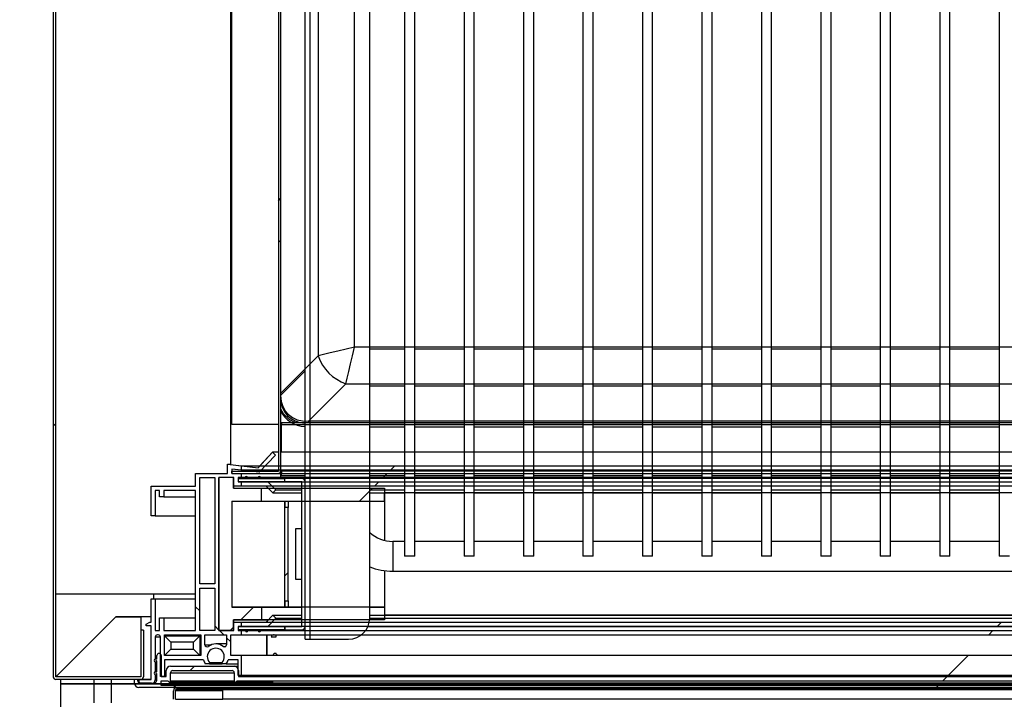
# Model space of a CAD drawing. Units: millimetres. Extents: x 18369 to 36128, y 15112 to 22541.
# Drawn here: x 31997 to 32229, y 17564 to 17724 of the extents above; entities that cross this region are included whole.
import ezdxf

# ---------------------------------------------------------------- set-up
doc = ezdxf.new("R2010")
doc.units = ezdxf.units.MM
doc.styles.add('SLDTEXTSTYLE0', font='TXT', dxfattribs={"width": 0.75})
doc.styles.get("Standard").update_dxf_attribs({"font": 'arial.ttf'})
doc.dimstyles.new('SLDDIMSTYLE2', dxfattribs={"dimtxt": 51.366374, "dimasz": 40, "dimexe": 0, "dimexo": 0.0625, "dimgap": 12.841593, "dimtad": 1, "dimdec": 1, "dimrnd": 1e-09, "dimzin": 12, "dimdsep": 46, "dimtxsty": 'SLDTEXTSTYLE0', "dimsah": 1, "dimcen": 0.09, "dimadec": 0, "dimazin": 0, "dimtfac": 1, "dimtdec": 1, "dimtmove": 0, "dimatfit": 0, "dimfxl": 1, "dimtolj": 1, "dimtzin": 12, "dimarcsym": 0})
pattern_1 = [(45, (30653.61, 15737.4), (-134.704, 134.704), []), (45, (30743.42, 15737.4), (-134.704, 134.704), [])]
pattern_2 = [(135, (30653.61, 15737.4), (-134.704, -134.704), []), (135, (30653.61, 15827.2), (-134.704, -134.704), [])]

# ---------------------------------------------------------------- blocks, each defined once
blk = doc.blocks.new('*D8')
at = {"color": 0, "lineweight": -2, "transparency": 16777216}
for p, q in [((31985.9, 18199.43), (31929.2, 18199.43)), ((31929.2, 18159.43), (31929.2, 17608.23)), ((31985.9, 17568.23), (31929.2, 17568.23))]:
    blk.add_line(p, q, dxfattribs=at)
at = {"color": 0, "transparency": 16777216}
for points in [[(31922.53, 18159.43), (31935.87, 18159.43), (31929.2, 18199.43)], [(31922.53, 17608.23), (31935.87, 17608.23), (31929.2, 17568.23)]]:
    blk.add_solid(points, dxfattribs=at)
at = {"layer": 'DEFPOINTS', "color": 0, "transparency": 16777216}
for p in [(32005.9, 18199.43), (31929.2, 17568.23), (32005.9, 17568.23)]:
    blk.add_point(p, dxfattribs=at)
at = {"color": 0, "transparency": 16777216, "insert": (31889.76, 17883.83), "char_height": 51.3664, "attachment_point": 5, "rotation": 90}
blk.add_mtext('\\A1;631 COSTADO', dxfattribs=at)
blk = doc.blocks.new('*D9')
at = {"color": 0, "lineweight": -2, "transparency": 16777216}
for p, q in [((31985.9, 18199.43), (31737.88, 18199.43)), ((31737.88, 18159.43), (31737.88, 17156.13)), ((32026.05, 17116.13), (31737.88, 17116.13))]:
    blk.add_line(p, q, dxfattribs=at)
at = {"color": 0, "transparency": 16777216}
for points in [[(31731.21, 18159.43), (31744.55, 18159.43), (31737.88, 18199.43)], [(31731.21, 17156.13), (31744.55, 17156.13), (31737.88, 17116.13)]]:
    blk.add_solid(points, dxfattribs=at)
at = {"layer": 'DEFPOINTS', "color": 0, "transparency": 16777216}
for p in [(32005.9, 18199.43), (31737.88, 17116.13), (32046.05, 17116.13)]:
    blk.add_point(p, dxfattribs=at)
at = {"color": 0, "transparency": 16777216, "insert": (31698.79, 17657.78), "char_height": 51.366, "attachment_point": 5, "rotation": 90}
blk.add_mtext('\\A1;1083', dxfattribs=at)

msp = doc.modelspace()

# ---------------------------------------------------------------- hatches: boundary and pattern name
at = {"linetype": 'Continuous'}
h = msp.add_hatch(dxfattribs=at)
h.set_pattern_fill('ANSI32', scale=20, style=0)
h.set_pattern_definition(pattern_1)
edge = h.paths.add_edge_path(flags=0)
edge.add_line((32026.5, 17568.83), (32026.5, 17579.83))
edge.add_line((32026.5, 17579.83), (32025.9, 17579.83))
edge.add_line((32025.9, 17579.83), (32025.9, 17568.83))
edge.add_arc((32025.9, 17568.83), 0.001, 270, 360, ccw=False)
edge.add_line((32025.9, 17568.83), (32005.9, 17568.83))
edge.add_arc((32005.9, 17568.83), 0.001, 180, 270, ccw=False)
edge.add_line((32005.9, 17568.83), (32005.9, 18198.83))
edge.add_arc((32005.9, 18198.83), 0.001, 90, 180, ccw=False)
edge.add_line((32005.9, 18198.83), (32034.9, 18198.83))
edge.add_arc((32034.9, 18198.83), 0.001, 0, 90, ccw=False)
edge.add_line((32034.9, 18198.83), (32034.9, 18187.83))
edge.add_line((32034.9, 18187.83), (32035.5, 18187.83))
edge.add_line((32035.5, 18187.83), (32035.5, 18198.83))
edge.add_arc((32034.9, 18198.83), 0.601, 0, 90)
edge.add_line((32034.9, 18199.43), (32005.9, 18199.43))
edge.add_arc((32005.9, 18198.83), 0.601, 90, 180)
edge.add_line((32005.3, 18198.83), (32005.3, 17568.83))
edge.add_arc((32005.9, 17568.83), 0.601, 180, 270)
edge.add_line((32005.9, 17568.23), (32025.9, 17568.23))
edge.add_arc((32025.9, 17568.83), 0.601, 270, 360)
h = msp.add_hatch(dxfattribs=at)
h.set_pattern_fill('ANSI32', scale=20, style=0)
h.set_pattern_definition(pattern_1)
edge = h.paths.add_edge_path(flags=0)
edge.add_line((32058.8, 17617.23), (32058.8, 18160.23))
edge.add_line((32058.8, 18160.23), (32058.3, 18160.23))
edge.add_line((32058.3, 18160.23), (32058.3, 17617.23))
edge.add_arc((32058.3, 17617.23), 0.001, 270, 360, ccw=False)
edge.add_line((32058.3, 17617.23), (32047.3, 17617.23))
edge.add_line((32047.3, 17617.23), (32047.3, 17616.73))
edge.add_line((32047.3, 17616.73), (32058.3, 17616.73))
edge.add_arc((32058.3, 17617.23), 0.501, 270, 360)
h = msp.add_hatch(dxfattribs=at)
h.set_pattern_fill('ANSI32', scale=20, style=0)
h.set_pattern_definition([(45, (30372.58, 14997.49), (-134.704, 134.704), []), (45, (30462.38, 14997.49), (-134.704, 134.704), [])])
edge = h.paths.add_edge_path(flags=0)
edge.add_line((32058.8, 18108.74), (32058.3, 18108.74))
edge.add_line((32058.3, 18108.74), (32058.3, 17617.23))
edge.add_arc((32058.3, 17617.23), 0.001, 270, 360, ccw=False)
edge.add_line((32058.3, 17617.23), (32047.3, 17617.23))
edge.add_line((32047.3, 17617.23), (32047.3, 17616.73))
edge.add_line((32047.3, 17616.73), (32058.3, 17616.73))
edge.add_arc((32058.3, 17617.23), 0.501, 270, 360)
edge.add_line((32058.8, 17617.23), (32058.8, 18108.74))
h = msp.add_hatch(dxfattribs=at)
h.set_pattern_fill('ANSI32', scale=20, angle=90, style=0)
h.set_pattern_definition(pattern_2)
edge = h.paths.add_edge_path(flags=0)
edge.add_line((32048.8, 17580.73), (32049.57, 17580.73))
edge.add_line((32049.57, 17580.73), (32049.57, 17581.73))
edge.add_line((32049.57, 17581.73), (32047.8, 17581.73))
edge.add_line((32047.8, 17581.73), (32047.8, 17579.73))
edge.add_line((32047.8, 17579.73), (32044.3, 17579.73))
edge.add_line((32044.3, 17579.73), (32044.3, 17615.73))
edge.add_line((32044.3, 17615.73), (32047.8, 17615.73))
edge.add_line((32047.8, 17615.73), (32047.8, 17613.73))
edge.add_line((32047.8, 17613.73), (32049.57, 17613.73))
edge.add_line((32049.57, 17613.73), (32049.57, 17614.73))
edge.add_line((32049.57, 17614.73), (32048.8, 17614.73))
edge.add_line((32048.8, 17614.73), (32048.8, 17615.73))
edge.add_line((32048.8, 17615.73), (32049.57, 17615.73))
edge.add_line((32049.57, 17615.73), (32049.57, 17616.73))
edge.add_line((32049.57, 17616.73), (32047.3, 17616.73))
edge.add_line((32047.3, 17616.73), (32047.3, 17617.75))
edge.add_line((32047.3, 17617.75), (32049.57, 17617.49))
edge.add_line((32049.57, 17617.49), (32049.57, 17618.52))
edge.add_line((32049.57, 17618.52), (32046.3, 17618.89))
edge.add_line((32046.3, 17618.89), (32046.3, 17616.73))
edge.add_line((32046.3, 17616.73), (32038.8, 17616.73))
edge.add_line((32038.8, 17616.73), (32038.8, 17613.73))
edge.add_line((32038.8, 17613.73), (32028.3, 17613.73))
edge.add_line((32028.3, 17613.73), (32028.3, 17606.73))
edge.add_line((32028.3, 17606.73), (32029.3, 17606.73))
edge.add_line((32029.3, 17606.73), (32029.3, 17612.73))
edge.add_line((32029.3, 17612.73), (32030.3, 17612.73))
edge.add_line((32030.3, 17612.73), (32030.3, 17611.23))
edge.add_line((32030.3, 17611.23), (32031.3, 17611.23))
edge.add_line((32031.3, 17611.23), (32031.3, 17612.73))
edge.add_line((32031.3, 17612.73), (32038.8, 17612.73))
edge.add_line((32038.8, 17612.73), (32038.8, 17579.73))
edge.add_line((32038.8, 17579.73), (32031.3, 17579.73))
edge.add_line((32031.3, 17579.73), (32031.3, 17582.73))
edge.add_line((32031.3, 17582.73), (32030.3, 17582.73))
edge.add_line((32030.3, 17582.73), (32030.3, 17579.73))
edge.add_line((32030.3, 17579.73), (32029.3, 17579.73))
edge.add_line((32029.3, 17579.73), (32029.3, 17587.23))
edge.add_line((32029.3, 17587.23), (32028.3, 17587.23))
edge.add_line((32028.3, 17587.23), (32028.3, 17581.73))
edge.add_line((32028.3, 17581.73), (32028, 17581.73))
edge.add_line((32028, 17581.73), (32027.19, 17581.23))
edge.add_line((32027.19, 17581.23), (32027.19, 17580.83))
edge.add_line((32027.19, 17580.83), (32028.3, 17580.83))
edge.add_line((32028.3, 17580.83), (32028.3, 17568.23))
edge.add_line((32028.3, 17568.23), (32025.2, 17568.23))
edge.add_line((32025.2, 17568.23), (32025.2, 17567.83))
edge.add_arc((32025.7, 17567.83), 0.5, 180, 270)
edge.add_line((32025.7, 17567.33), (32028.4, 17567.33))
edge.add_arc((32028.48, 17568.14), 0.819, 264.6286, 358.9883)
edge.add_line((32029.3, 17568.13), (32029.3, 17569.34))
edge.add_arc((32029.4, 17569.72), 0.395, 104.6649, 255.3351, ccw=False)
edge.add_line((32029.3, 17570.11), (32029.3, 17572.34))
edge.add_arc((32029.4, 17572.72), 0.395, 104.6649, 255.3351, ccw=False)
edge.add_line((32029.3, 17573.11), (32029.3, 17578.23))
edge.add_arc((32029.8, 17578.23), 0.5, 90, 180, ccw=False)
edge.add_line((32029.8, 17578.73), (32030, 17578.73))
edge.add_arc((32030, 17578.23), 0.5, 0, 90, ccw=False)
edge.add_line((32030.5, 17578.23), (32030.5, 17568.93))
edge.add_line((32030.5, 17568.93), (32031.5, 17568.93))
edge.add_line((32031.5, 17568.93), (32031.5, 17572.88))
edge.add_line((32031.5, 17572.88), (32040.63, 17572.88))
edge.add_arc((32043.55, 17573.58), 3, 193.4934, 214.5181)
edge.add_line((32041.08, 17571.88), (32042.05, 17571.88))
edge.add_line((32042.05, 17571.88), (32042.05, 17572.25))
edge.add_arc((32043.55, 17573.58), 2, -41.4096, 221.4096, ccw=False)
edge.add_line((32045.05, 17572.25), (32045.05, 17571.88))
edge.add_line((32045.05, 17571.88), (32046.02, 17571.88))
edge.add_arc((32043.55, 17573.58), 3, 325.4819, 346.5066)
edge.add_line((32046.47, 17572.88), (32048.8, 17572.88))
edge.add_line((32048.8, 17572.88), (32048.8, 17569.17))
edge.add_line((32048.8, 17569.17), (32049.57, 17569.17))
edge.add_line((32049.57, 17569.17), (32049.57, 17573.88))
edge.add_line((32049.57, 17573.88), (32047.1, 17573.88))
edge.add_line((32047.1, 17573.88), (32047.1, 17578.73))
edge.add_line((32047.1, 17578.73), (32049.57, 17578.73))
edge.add_line((32049.57, 17578.73), (32049.57, 17579.73))
edge.add_line((32049.57, 17579.73), (32048.8, 17579.73))
edge.add_line((32048.8, 17579.73), (32048.8, 17580.73))
h.paths.add_polyline_path([(32043.3, 17579.73), (32039.8, 17579.73), (32039.8, 17589.73), (32043.3, 17589.73)], flags=0)
h.paths.add_polyline_path([(32040, 17573.88), (32031.5, 17573.88), (32031.5, 17578.73), (32040, 17578.73)], flags=0)
h.paths.add_polyline_path([(32039.8, 17590.73), (32039.8, 17615.73), (32043.3, 17615.73), (32043.3, 17590.73)], flags=0)
edge = h.paths.add_edge_path(flags=0)
edge.add_line((32041, 17576.41), (32041, 17578.73))
edge.add_line((32041, 17578.73), (32046.1, 17578.73))
edge.add_line((32046.1, 17578.73), (32046.1, 17576.41))
edge.add_arc((32045.6, 17576.41), 0.5, -125.8447, 0, ccw=False)
edge.add_arc((32043.55, 17573.58), 3, 54.1553, 125.8447)
edge.add_arc((32041.5, 17576.41), 0.5, 180, 305.8447, ccw=False)
h = msp.add_hatch(dxfattribs=at)
h.set_pattern_fill('ANSI32', scale=20, style=0)
h.set_pattern_definition(pattern_1)
h.paths.add_polyline_path([(32049.57, 17618.52), (32049.57, 17617.49), (32415.83, 17617.49), (32415.83, 17618.52)], flags=0)
h = msp.add_hatch(dxfattribs=at)
h.set_pattern_fill('ANSI32', scale=20, style=0)
h.set_pattern_definition(pattern_1)
h.paths.add_polyline_path([(32049.57, 17616.73), (32049.57, 17615.73), (32415.83, 17615.73), (32415.83, 17616.73)], flags=0)
h = msp.add_hatch(dxfattribs=at)
h.set_pattern_fill('ANSI34', scale=20, style=0)
h.set_pattern_definition([(45, (30653.6, 15737.4), (-269.41, 269.41), []), (45, (30743.4, 15737.4), (-269.41, 269.41), []), (45, (30833.2, 15737.4), (-269.41, 269.41), []), (45, (30923.02, 15737.4), (-269.41, 269.41), [])])
h.paths.add_polyline_path([(32083.3, 17582.23), (32083.3, 17585.23), (32047.3, 17585.23), (32047.3, 17610.23), (32083.3, 17610.23), (32083.3, 17613.23), (32047.7, 17613.23), (32047.7, 17615.73), (32044.3, 17615.73), (32044.3, 17579.73), (32047.7, 17579.73), (32047.7, 17582.23)], flags=0)
h = msp.add_hatch(dxfattribs=at)
h.set_pattern_fill('ANSI32', scale=20, style=0)
h.set_pattern_definition(pattern_1)
h.paths.add_polyline_path([(32049.57, 17614.73), (32049.57, 17613.73), (32415.83, 17613.73), (32415.83, 17614.73)], flags=0)
h = msp.add_hatch(dxfattribs=at)
h.set_pattern_fill('ANSI32', scale=20, style=0)
h.set_pattern_definition(pattern_1)
h.paths.add_polyline_path([(32059.8, 17608.73), (32059.8, 17586.73), (32060.6, 17586.73), (32060.6, 17608.73)], flags=0)
h = msp.add_hatch(dxfattribs=at)
h.set_pattern_fill('ANSI32', scale=20, style=0)
h.set_pattern_definition(pattern_1)
h.paths.add_polyline_path([(32049.57, 17581.73), (32049.57, 17580.73), (32415.83, 17580.73), (32415.83, 17581.73)], flags=0)
h = msp.add_hatch(dxfattribs=at)
h.set_pattern_fill('ANSI32', scale=20, style=0)
h.set_pattern_definition(pattern_1)
h.paths.add_polyline_path([(32049.57, 17579.73), (32049.57, 17578.73), (32415.83, 17578.73), (32415.83, 17579.73)], flags=0)
h = msp.add_hatch(dxfattribs=at)
h.set_pattern_fill('ANSI32', scale=20, style=0)
h.set_pattern_definition(pattern_1)
edge = h.paths.add_edge_path(flags=0)
edge.add_arc((32432.9, 17570.33), 1, 0, 90)
edge.add_line((32432.9, 17571.33), (32417.9, 17571.33))
edge.add_arc((32417.9, 17570.33), 1, 90, 179.8839)
edge.add_line((32416.9, 17570.33), (32416.89, 17568.93))
edge.add_line((32416.89, 17568.93), (32415.43, 17568.93))
edge.add_line((32415.43, 17568.93), (32050.37, 17568.93))
edge.add_line((32050.37, 17568.93), (32048.9, 17568.93))
edge.add_line((32048.9, 17568.93), (32048.9, 17570.33))
edge.add_arc((32047.9, 17570.33), 1, 0.1161, 90)
edge.add_line((32047.9, 17571.33), (32032.9, 17571.33))
edge.add_arc((32032.9, 17570.33), 1, 90, 180)
edge.add_line((32031.9, 17570.33), (32031.9, 17568.93))
edge.add_line((32031.9, 17568.93), (32030.7, 17568.93))
edge.add_line((32030.7, 17568.93), (32030.7, 17573.85))
edge.add_arc((32030.2, 17573.85), 0.5, 0, 180)
edge.add_line((32029.7, 17573.85), (32029.7, 17573.12))
edge.add_arc((32029.7, 17572.82), 0.295, 90, 270)
edge.add_line((32029.7, 17572.53), (32029.7, 17570.12))
edge.add_arc((32029.7, 17569.82), 0.295, 90, 270)
edge.add_line((32029.7, 17569.53), (32029.7, 17568.23))
edge.add_arc((32028.78, 17568.24), 0.919, 264.9295, 359.045, ccw=False)
edge.add_line((32028.7, 17567.33), (32026, 17567.33))
edge.add_arc((32026, 17567.93), 0.6, 180, 270, ccw=False)
edge.add_line((32025.4, 17567.93), (32025.4, 17568.33))
edge.add_line((32025.4, 17568.33), (32024.4, 17568.33))
edge.add_line((32024.4, 17568.33), (32024.4, 17567.33))
edge.add_arc((32025.4, 17567.33), 1, 180, 270)
edge.add_line((32025.4, 17566.33), (32050.37, 17566.33))
edge.add_line((32050.37, 17566.33), (32415.43, 17566.33))
edge.add_line((32415.43, 17566.33), (32440.4, 17566.33))
edge.add_arc((32440.4, 17567.33), 1, 270, 360)
edge.add_line((32441.4, 17567.33), (32441.4, 17568.33))
edge.add_line((32441.4, 17568.33), (32440.4, 17568.33))
edge.add_line((32440.4, 17568.33), (32440.4, 17567.93))
edge.add_arc((32439.8, 17567.93), 0.6, -90, 0, ccw=False)
edge.add_line((32439.8, 17567.33), (32437.1, 17567.33))
edge.add_arc((32437.02, 17568.24), 0.919, 180.955, 275.0705, ccw=False)
edge.add_line((32436.1, 17568.23), (32436.1, 17569.53))
edge.add_arc((32436.1, 17569.82), 0.295, 270, 450)
edge.add_line((32436.1, 17570.12), (32436.1, 17572.53))
edge.add_arc((32436.1, 17572.82), 0.295, 270, 450)
edge.add_line((32436.1, 17573.12), (32436.1, 17573.85))
edge.add_arc((32435.6, 17573.85), 0.5, 0, 180)
edge.add_line((32435.1, 17573.85), (32435.1, 17568.93))
edge.add_line((32435.1, 17568.93), (32433.9, 17568.93))
edge.add_line((32433.9, 17568.93), (32433.9, 17570.33))
edge = h.paths.add_edge_path(flags=0)
edge.add_line((32435.1, 17566.83), (32415.43, 17566.83))
edge.add_line((32415.43, 17566.83), (32050.37, 17566.83))
edge.add_line((32050.37, 17566.83), (32030.7, 17566.83))
edge.add_line((32030.7, 17566.83), (32030.7, 17567.93))
edge.add_line((32030.7, 17567.93), (32032.3, 17567.93))
edge.add_arc((32032.6, 17567.93), 0.3, 180, 360)
edge.add_line((32032.9, 17567.93), (32032.9, 17569.83))
edge.add_arc((32033.4, 17569.83), 0.5, 90, 180, ccw=False)
edge.add_line((32033.4, 17570.33), (32047.4, 17570.33))
edge.add_arc((32047.4, 17569.83), 0.5, 0.066, 90, ccw=False)
edge.add_line((32047.9, 17569.83), (32047.9, 17567.93))
edge.add_arc((32048.2, 17567.93), 0.3, 180.066, 360)
edge.add_line((32048.5, 17567.93), (32050.37, 17567.93))
edge.add_line((32050.37, 17567.93), (32415.43, 17567.93))
edge.add_line((32415.43, 17567.93), (32417.29, 17567.93))
edge.add_arc((32417.59, 17567.93), 0.3, 180, 359.934)
edge.add_line((32417.89, 17567.93), (32417.9, 17569.83))
edge.add_arc((32418.4, 17569.83), 0.5, 90, 179.934, ccw=False)
edge.add_line((32418.4, 17570.33), (32432.4, 17570.33))
edge.add_arc((32432.4, 17569.83), 0.5, 0, 90, ccw=False)
edge.add_line((32432.9, 17569.83), (32432.9, 17567.93))
edge.add_arc((32433.2, 17567.93), 0.3, 180, 360)
edge.add_line((32433.5, 17567.93), (32435.1, 17567.93))
edge.add_line((32435.1, 17567.93), (32435.1, 17566.83))
h = msp.add_hatch(dxfattribs=at)
h.set_pattern_fill('ANSI32', scale=20, style=0)
h.set_pattern_definition(pattern_1)
h.paths.add_polyline_path([(32049.57, 17573.88), (32049.57, 17569.17), (32415.83, 17569.17), (32415.83, 17573.88)], flags=0)
h = msp.add_hatch(dxfattribs=at)
h.set_pattern_fill('ANSI31', scale=20, style=0)
h.set_pattern_definition([(45, (30653.614, 15737.39), (-44.9013, 44.9013), [])])
h.paths.add_polyline_path([(32037.9, 17566.83), (32427.9, 17566.83), (32427.9, 17567.33), (32037.9, 17567.33)], flags=0)
h = msp.add_hatch(dxfattribs=at)
h.set_pattern_fill('ANSI32', scale=20, angle=90, style=0)
h.set_pattern_definition(pattern_2)
h.paths.add_polyline_path([(32044.2, 17565.91), (32418.96, 17565.91), (32418.96, 17566.26), (32044.2, 17566.26)], flags=0)

# ---------------------------------------------------------------- linework, layer by layer
at = {"color": 7, "linetype": 'Continuous'}
for p, q in [((32005.3, 17568.83), (32005.3, 18198.83)), ((32005.9, 17568.83), (32005.9, 18198.83)), ((32046.98, 18160.23), (32046.98, 17618.81)), ((32046.98, 18159.74), (32046.98, 17618.81)), ((32047.3, 17628.23), (32047.3, 18160.23)), ((32047.3, 17628.23), (32047.3, 18160.23)), ((32058.3, 18160.23), (32058.3, 17617.23)), ((32058.3, 18160.23), (32058.3, 17628.23)), ((32058.3, 18160.23), (32058.3, 17628.23)), ((32058.8, 18160.23), (32058.8, 17617.23)), ((32064.59, 17614.73), (32064.59, 18139.73)), ((32065.79, 17577.73), (32065.79, 18139.73)), ((32067.62, 18133.04), (32067.62, 17644.38)), ((32079.79, 17582.73), (32079.79, 18134.73)), ((32076.22, 17646.43), (32076.22, 18130.99)), ((32088, 18120.23), (32088, 17597.23)), ((32090.4, 17597.23), (32090.4, 18120.23)), ((32102, 18120.23), (32102, 17597.23)), ((32104.4, 17597.23), (32104.4, 18120.23)), ((32116, 18120.23), (32116, 17597.23)), ((32118.4, 17597.23), (32118.4, 18120.23)), ((32130, 18120.23), (32130, 17597.23)), ((32132.4, 17597.23), (32132.4, 18120.23)), ((32144, 18120.23), (32144, 17597.23)), ((32146.4, 17597.23), (32146.4, 18120.23)), ((32158, 18120.23), (32158, 17597.23)), ((32160.4, 17597.23), (32160.4, 18120.23)), ((32172, 18120.23), (32172, 17597.23)), ((32174.4, 17597.23), (32174.4, 18120.23)), ((32186, 18120.23), (32186, 17597.23)), ((32188.4, 17597.23), (32188.4, 18120.23)), ((32200, 18120.23), (32200, 17597.23)), ((32202.4, 17597.23), (32202.4, 18120.23)), ((32214, 18120.23), (32214, 17597.23)), ((32216.4, 17597.23), (32216.4, 18120.23)), ((32228, 18120.23), (32228, 17597.23)), ((32058.3, 18108.74), (32058.3, 17617.23)), ((32058.8, 18108.74), (32058.8, 17617.23)), ((33740.78, 17646.43), (32076.22, 17646.43)), ((32067.62, 17644.38), (32058.8, 17635.56)), ((32088, 17645.94), (32079.79, 17645.94)), ((32102, 17645.94), (32090.4, 17645.94)), ((32116, 17645.94), (32104.4, 17645.94)), ((32130, 17645.94), (32118.4, 17645.94)), ((32144, 17645.94), (32132.4, 17645.94)), ((32158, 17645.94), (32146.4, 17645.94)), ((32172, 17645.94), (32160.4, 17645.94)), ((32186, 17645.94), (32174.4, 17645.94)), ((32200, 17645.94), (32188.4, 17645.94)), ((32214, 17645.94), (32202.4, 17645.94)), ((32228, 17645.94), (32216.4, 17645.94)), ((32064.59, 17640.86), (32058.8, 17635.08)), ((32065.35, 17629.01), (32074.17, 17637.83)), ((32074.17, 17637.83), (33742.83, 17637.83)), ((32079.79, 17637.34), (32088, 17637.34)), ((32090.4, 17637.34), (32102, 17637.34)), ((32104.4, 17637.34), (32116, 17637.34)), ((32118.4, 17637.34), (32130, 17637.34)), ((32132.4, 17637.34), (32144, 17637.34)), ((32146.4, 17637.34), (32158, 17637.34)), ((32160.4, 17637.34), (32172, 17637.34)), ((32174.4, 17637.34), (32186, 17637.34)), ((32188.4, 17637.34), (32200, 17637.34)), ((32202.4, 17637.34), (32214, 17637.34)), ((32216.4, 17637.34), (32228, 17637.34)), ((32058.3, 17628.23), (32047.3, 17628.23)), ((32058.3, 17628.23), (32047.3, 17628.23)), ((32058.3, 17628.23), (32058.3, 17628.23)), ((32058.3, 17628.23), (32058.3, 17628.23)), ((32059, 17628.73), (32059, 17628.23)), ((32059, 17628.73), (33758, 17628.73)), ((32059, 17628.23), (33758, 17628.23)), ((32059, 17628.23), (32059, 17628.18)), ((32408, 17628.18), (32059, 17628.18)), ((32059, 17621.71), (32059, 17628.18)), ((33751.65, 17629.01), (32065.35, 17629.01)), ((32065.35, 17629.01), (32065.35, 17628.73)), ((32088, 17628.52), (32079.79, 17628.52)), ((32079.79, 17627.7), (32088, 17627.7)), ((32102, 17628.52), (32090.4, 17628.52)), ((32090.4, 17627.7), (32102, 17627.7)), ((32116, 17628.52), (32104.4, 17628.52)), ((32104.4, 17627.7), (32116, 17627.7)), ((32130, 17628.52), (32118.4, 17628.52)), ((32118.4, 17627.7), (32130, 17627.7)), ((32144, 17628.52), (32132.4, 17628.52)), ((32132.4, 17627.7), (32144, 17627.7)), ((32158, 17628.52), (32146.4, 17628.52)), ((32146.4, 17627.7), (32158, 17627.7)), ((32172, 17628.52), (32160.4, 17628.52)), ((32160.4, 17627.7), (32172, 17627.7)), ((32186, 17628.52), (32174.4, 17628.52)), ((32174.4, 17627.7), (32186, 17627.7)), ((32200, 17628.52), (32188.4, 17628.52)), ((32188.4, 17627.7), (32200, 17627.7)), ((32214, 17628.52), (32202.4, 17628.52)), ((32202.4, 17627.7), (32214, 17627.7)), ((32228, 17628.52), (32216.4, 17628.52)), ((32216.4, 17627.7), (32228, 17627.7)), ((32053.49, 17618.07), (32056.92, 17621.71)), ((32057.63, 17621.03), (32053.8, 17617.02)), ((32056.92, 17621.71), (32053.91, 17618.52)), ((32058.3, 17621.71), (32056.92, 17621.71)), ((32056.92, 17621.71), (32057.63, 17621.03)), ((32408.48, 17621.71), (32058.8, 17621.71)), ((32046.3, 17616.73), (32046.3, 17618.89)), ((32046.3, 17618.89), (32049.57, 17618.52)), ((32046.3, 17618.89), (32046.98, 17618.89)), ((32046.3, 17616.73), (32046.3, 17618.89)), ((32046.3, 17618.89), (32053.49, 17618.07)), ((32046.3, 17618.89), (32046.98, 17618.89)), ((32049.57, 17617.49), (32049.57, 17618.52)), ((32049.57, 17618.52), (32415.83, 17618.52)), ((32038.8, 17613.73), (32038.8, 17616.73)), ((32038.8, 17616.73), (32046.3, 17616.73)), ((32038.8, 17613.73), (32038.8, 17616.73)), ((32038.8, 17616.73), (32046.3, 17616.73)), ((32049.57, 17617.49), (32047.3, 17617.75)), ((32047.3, 17617.75), (32047.3, 17616.73)), ((32053.8, 17617.02), (32047.3, 17617.75)), ((32047.3, 17617.75), (32047.3, 17616.73)), ((32047.3, 17616.73), (32047.3, 17617.23)), ((32047.3, 17617.23), (32058.3, 17617.23)), ((32047.3, 17617.23), (32051.97, 17617.23)), ((32047.3, 17616.73), (32047.3, 17617.23)), ((32047.3, 17617.23), (32058.3, 17617.23)), ((32047.3, 17616.73), (32049.57, 17616.73)), ((32047.3, 17616.73), (32058.3, 17616.73)), ((32047.3, 17616.73), (32058.8, 17616.73)), ((32047.3, 17616.73), (32058.3, 17616.73)), ((32415.83, 17617.49), (32049.57, 17617.49)), ((32049.57, 17617.49), (32051.97, 17617.23)), ((32049.57, 17615.73), (32049.57, 17616.73)), ((32049.57, 17616.73), (32415.83, 17616.73)), ((32058.43, 17616.74), (32058.98, 17616.74)), ((32059, 17617.02), (32058.75, 17617.02)), ((32058.8, 17616.73), (32058.8, 17615.73)), ((32058.8, 17616.73), (32058.98, 17616.73)), ((32058.98, 17616.73), (32058.98, 17617.02)), ((32058.98, 17616.24), (32058.98, 17616.74)), ((32058.98, 17616.74), (32064.59, 17616.74)), ((32058.98, 17616.24), (32064.59, 17616.24)), ((32059, 17617.23), (32059, 17616.73)), ((32408, 17617.23), (32059, 17617.23)), ((32079.79, 17616.74), (32088, 17616.74)), ((32079.79, 17616.24), (32088, 17616.24)), ((32090.4, 17616.74), (32102, 17616.74)), ((32090.4, 17616.24), (32102, 17616.24)), ((32104.4, 17616.74), (32116, 17616.74)), ((32104.4, 17616.24), (32116, 17616.24)), ((32118.4, 17616.74), (32130, 17616.74)), ((32118.4, 17616.24), (32130, 17616.24)), ((32132.4, 17616.74), (32144, 17616.74)), ((32132.4, 17616.24), (32144, 17616.24)), ((32146.4, 17616.74), (32158, 17616.74)), ((32146.4, 17616.24), (32158, 17616.24)), ((32160.4, 17616.74), (32172, 17616.74)), ((32160.4, 17616.24), (32172, 17616.24)), ((32174.4, 17616.74), (32186, 17616.74)), ((32174.4, 17616.24), (32186, 17616.24)), ((32188.4, 17616.74), (32200, 17616.74)), ((32188.4, 17616.24), (32200, 17616.24)), ((32202.4, 17616.74), (32214, 17616.74)), ((32202.4, 17616.24), (32214, 17616.24)), ((32216.4, 17616.74), (32228, 17616.74)), ((32216.4, 17616.24), (32228, 17616.24)), ((32028.3, 17606.73), (32028.3, 17613.73)), ((32028.3, 17613.73), (32038.8, 17613.73)), ((32028.3, 17606.73), (32028.3, 17613.73)), ((32028.3, 17613.73), (32038.8, 17613.73)), ((32039.8, 17615.73), (32043.3, 17615.73)), ((32039.8, 17590.73), (32039.8, 17615.73)), ((32039.8, 17615.73), (32043.3, 17615.73)), ((32039.8, 17590.73), (32039.8, 17615.73)), ((32043.3, 17615.73), (32043.3, 17590.73)), ((32043.3, 17615.73), (32043.3, 17590.73)), ((32044.3, 17579.73), (32044.3, 17615.73)), ((32047.7, 17615.73), (32044.3, 17615.73)), ((32047.8, 17615.73), (32044.3, 17615.73)), ((32047.8, 17615.73), (32044.3, 17615.73)), ((32044.3, 17615.73), (32044.3, 17579.73)), ((32047.7, 17615.73), (32047.7, 17613.23)), ((32047.7, 17613.23), (32047.7, 17615.73)), ((32047.8, 17613.73), (32047.8, 17615.73)), ((32047.8, 17613.73), (32047.8, 17615.73)), ((32049.57, 17613.73), (32047.8, 17613.73)), ((32055.38, 17613.73), (32047.8, 17613.73)), ((32049.57, 17615.73), (32048.8, 17615.73)), ((32048.8, 17615.73), (32048.8, 17614.73)), ((32050.43, 17615.73), (32048.8, 17615.73)), ((32048.8, 17615.73), (32048.8, 17614.73)), ((32048.8, 17615.53), (32059.8, 17615.53)), ((32048.8, 17615.53), (32048.8, 17614.73)), ((32063.79, 17615.53), (32048.8, 17615.53)), ((32048.8, 17614.73), (32049.57, 17614.73)), ((32063.79, 17614.73), (32048.8, 17614.73)), ((32048.8, 17614.73), (32055.8, 17614.73)), ((32415.83, 17615.73), (32049.57, 17615.73)), ((32049.57, 17614.73), (32415.83, 17614.73)), ((32049.57, 17613.73), (32049.57, 17614.73)), ((32415.83, 17613.73), (32049.57, 17613.73)), ((32050.43, 17615.73), (32051.03, 17615.73)), ((32053.52, 17615.73), (32051.03, 17615.73)), ((32053.52, 17615.73), (32054.12, 17615.73)), ((32058.8, 17615.73), (32054.12, 17615.73)), ((32055.38, 17613.73), (32055.88, 17613.23)), ((32056.98, 17612.13), (32055.38, 17613.73)), ((32055.8, 17614.73), (32057.69, 17612.83)), ((32055.8, 17614.73), (32063.79, 17614.73)), ((32058.8, 17615.73), (32064.59, 17615.73)), ((32059.8, 17615.53), (32059.8, 17615.73)), ((32059.8, 17614.73), (32059.8, 17615.53)), ((32405.6, 17615.53), (32059.8, 17615.53)), ((32059.8, 17614.73), (32059.8, 17615.53)), ((32063.79, 17580.73), (32063.79, 17614.73)), ((32064.59, 17580.73), (32064.59, 17614.73)), ((32079.79, 17615.73), (32088, 17615.73)), ((32079.79, 17614.73), (32088, 17614.73)), ((32090.4, 17615.73), (32102, 17615.73)), ((32090.4, 17614.73), (32102, 17614.73)), ((32104.4, 17615.73), (32116, 17615.73)), ((32104.4, 17614.73), (32116, 17614.73)), ((32118.4, 17615.73), (32130, 17615.73)), ((32118.4, 17614.73), (32130, 17614.73)), ((32132.4, 17615.73), (32144, 17615.73)), ((32132.4, 17614.73), (32144, 17614.73)), ((32146.4, 17615.73), (32158, 17615.73)), ((32146.4, 17614.73), (32158, 17614.73)), ((32160.4, 17615.73), (32172, 17615.73)), ((32160.4, 17614.73), (32172, 17614.73)), ((32174.4, 17615.73), (32186, 17615.73)), ((32174.4, 17614.73), (32186, 17614.73)), ((32188.4, 17615.73), (32200, 17615.73)), ((32188.4, 17614.73), (32200, 17614.73)), ((32202.4, 17615.73), (32214, 17615.73)), ((32202.4, 17614.73), (32214, 17614.73)), ((32216.4, 17615.73), (32228, 17615.73)), ((32216.4, 17614.73), (32228, 17614.73)), ((32030.3, 17612.73), (32029.3, 17612.73)), ((32029.3, 17612.73), (32029.3, 17606.73)), ((32030.3, 17612.73), (32029.3, 17612.73)), ((32029.3, 17612.73), (32029.3, 17606.73)), ((32030.3, 17611.23), (32030.3, 17612.73)), ((32030.3, 17611.23), (32030.3, 17612.73)), ((32038.8, 17612.73), (32031.3, 17612.73)), ((32031.3, 17612.73), (32031.3, 17611.23)), ((32038.8, 17612.73), (32031.3, 17612.73)), ((32031.3, 17612.73), (32031.3, 17611.23)), ((32038.8, 17579.73), (32038.8, 17612.73)), ((32038.8, 17579.73), (32038.8, 17612.73)), ((32047.7, 17613.23), (32083.3, 17613.23)), ((32047.7, 17613.23), (32054.3, 17613.23)), ((32054.3, 17610.23), (32054.3, 17613.23)), ((32054.3, 17613.23), (32055.88, 17613.23)), ((32057.69, 17612.83), (32056.98, 17612.13)), ((32056.98, 17612.13), (32063.79, 17612.13)), ((32057.69, 17612.83), (32063.79, 17612.83)), ((32079.79, 17612.83), (32088, 17612.83)), ((32079.79, 17612.13), (32088, 17612.13)), ((32083.3, 17613.23), (32083.3, 17610.23)), ((32382.1, 17612.13), (32083.3, 17612.13)), ((32083.3, 17610.23), (32083.3, 17612.13)), ((32090.4, 17612.83), (32102, 17612.83)), ((32090.4, 17612.13), (32102, 17612.13)), ((32104.4, 17612.83), (32116, 17612.83)), ((32104.4, 17612.13), (32116, 17612.13)), ((32118.4, 17612.83), (32130, 17612.83)), ((32118.4, 17612.13), (32130, 17612.13)), ((32132.4, 17612.83), (32144, 17612.83)), ((32132.4, 17612.13), (32144, 17612.13)), ((32146.4, 17612.83), (32158, 17612.83)), ((32146.4, 17612.13), (32158, 17612.13)), ((32160.4, 17612.83), (32172, 17612.83)), ((32160.4, 17612.13), (32172, 17612.13)), ((32174.4, 17612.83), (32186, 17612.83)), ((32174.4, 17612.13), (32186, 17612.13)), ((32188.4, 17612.83), (32200, 17612.83)), ((32188.4, 17612.13), (32200, 17612.13)), ((32202.4, 17612.83), (32214, 17612.83)), ((32202.4, 17612.13), (32214, 17612.13)), ((32216.4, 17612.83), (32228, 17612.83)), ((32216.4, 17612.13), (32228, 17612.13)), ((32031.3, 17611.23), (32030.3, 17611.23)), ((32031.3, 17611.23), (32030.3, 17611.23)), ((32031.3, 17611.23), (32038.8, 17611.23)), ((32031.3, 17611.23), (32038.8, 17611.23)), ((32047.3, 17610.23), (32047.3, 17585.23)), ((32047.3, 17610.23), (32083.3, 17610.23)), ((32047.3, 17610.23), (32054.3, 17610.23)), ((32047.3, 17610.23), (32047.3, 17585.23)), ((32054.3, 17610.23), (32063.79, 17610.23)), ((32059.8, 17610.23), (32059.8, 17608.73)), ((32059.8, 17585.23), (32059.8, 17610.23)), ((32060.6, 17610.23), (32060.6, 17608.73)), ((32079.79, 17610.23), (32083.3, 17610.23)), ((32083.3, 17610.23), (32083.3, 17600.96)), ((32029.3, 17606.73), (32028.3, 17606.73)), ((32029.3, 17606.73), (32028.3, 17606.73)), ((32029.3, 17606.73), (32038.8, 17606.73)), ((32029.3, 17606.73), (32038.8, 17606.73)), ((32060.6, 17608.73), (32059.8, 17608.73)), ((32059.8, 17586.73), (32059.8, 17608.73)), ((32060.6, 17586.73), (32060.6, 17608.73)), ((32062.39, 17591.73), (32062.39, 17603.73)), ((32062.39, 17603.73), (32063.79, 17603.73)), ((32088, 17600.73), (32085.2, 17600.73)), ((32085.2, 17600.73), (32085.2, 17593.73)), ((32102, 17600.73), (32090.4, 17600.73)), ((32116, 17600.73), (32104.4, 17600.73)), ((32130, 17600.73), (32118.4, 17600.73)), ((32144, 17600.73), (32132.4, 17600.73)), ((32158, 17600.73), (32146.4, 17600.73)), ((32172, 17600.73), (32160.4, 17600.73)), ((32186, 17600.73), (32174.4, 17600.73)), ((32200, 17600.73), (32188.4, 17600.73)), ((32214, 17600.73), (32202.4, 17600.73)), ((32228, 17600.73), (32216.4, 17600.73)), ((32090.4, 17597.23), (32088, 17597.23)), ((32104.4, 17597.23), (32102, 17597.23)), ((32118.4, 17597.23), (32116, 17597.23)), ((32132.4, 17597.23), (32130, 17597.23)), ((32146.4, 17597.23), (32144, 17597.23)), ((32160.4, 17597.23), (32158, 17597.23)), ((32174.4, 17597.23), (32172, 17597.23)), ((32188.4, 17597.23), (32186, 17597.23)), ((32202.4, 17597.23), (32200, 17597.23)), ((32216.4, 17597.23), (32214, 17597.23)), ((32230.4, 17597.23), (32228, 17597.23)), ((32083.3, 17593.85), (32083.3, 17585.23)), ((32085.2, 17593.73), (32380.2, 17593.73)), ((32043.3, 17590.73), (32039.8, 17590.73)), ((32043.3, 17590.73), (32039.8, 17590.73)), ((32063.79, 17591.73), (32062.39, 17591.73)), ((32005.9, 17588.38), (32038.8, 17588.38)), ((32005.9, 17568.83), (32005.9, 17588.38)), ((32028.9, 17588.38), (32028.9, 17587.23)), ((32028.9, 17588.38), (32028.9, 17587.23)), ((32039.8, 17589.73), (32043.3, 17589.73)), ((32039.8, 17579.73), (32039.8, 17589.73)), ((32039.8, 17589.73), (32043.3, 17589.73)), ((32039.8, 17579.73), (32039.8, 17589.73)), ((32043.3, 17589.73), (32043.3, 17579.73)), ((32043.3, 17589.73), (32043.3, 17579.73)), ((32028.3, 17581.73), (32028.3, 17587.23)), ((32028.3, 17587.23), (32029.3, 17587.23)), ((32028.3, 17581.73), (32028.3, 17587.23)), ((32028.3, 17587.23), (32029.3, 17587.23)), ((32029.3, 17587.23), (32029.3, 17579.73)), ((32029.3, 17587.23), (32038.8, 17587.23)), ((32029.3, 17587.23), (32029.3, 17579.73)), ((32029.3, 17587.23), (32038.8, 17587.23)), ((32059.8, 17586.73), (32060.6, 17586.73)), ((32059.8, 17586.73), (32059.8, 17585.23)), ((32060.6, 17586.73), (32060.6, 17585.23)), ((32083.3, 17585.23), (32047.3, 17585.23)), ((32047.3, 17585.23), (32054.3, 17585.23)), ((32054.3, 17585.23), (32054.3, 17582.23)), ((32054.3, 17585.23), (32063.79, 17585.23)), ((32079.79, 17585.23), (32083.3, 17585.23)), ((32083.3, 17585.23), (32083.3, 17582.23)), ((32083.3, 17585.23), (32083.3, 17583.33)), ((32020.04, 17582.97), (32005.9, 17568.83)), ((32005.91, 17568.83), (32020.05, 17582.97)), ((32028.3, 17582.97), (32020.04, 17582.97)), ((32020.05, 17582.97), (32025.9, 17582.97)), ((32025.9, 17582.97), (32025.9, 17568.83)), ((32027.19, 17581.23), (32028, 17581.73)), ((32027.19, 17581.23), (32028, 17581.73)), ((32027.19, 17580.83), (32027.19, 17581.23)), ((32027.19, 17580.83), (32027.19, 17581.23)), ((32028, 17581.73), (32028.3, 17581.73)), ((32028, 17581.73), (32028.3, 17581.73)), ((32030.3, 17579.73), (32030.3, 17582.73)), ((32030.3, 17582.73), (32031.3, 17582.73)), ((32030.3, 17579.73), (32030.3, 17582.73)), ((32030.3, 17582.73), (32031.3, 17582.73)), ((32031.3, 17582.73), (32031.3, 17579.73)), ((32031.3, 17582.73), (32038.8, 17582.73)), ((32031.3, 17582.73), (32031.3, 17579.73)), ((32031.3, 17582.73), (32038.8, 17582.73)), ((32083.3, 17582.23), (32047.7, 17582.23)), ((32047.7, 17579.73), (32047.7, 17582.23)), ((32047.7, 17582.23), (32054.3, 17582.23)), ((32047.7, 17582.23), (32047.7, 17579.73)), ((32047.8, 17579.73), (32047.8, 17581.73)), ((32047.8, 17581.73), (32049.57, 17581.73)), ((32047.8, 17579.73), (32047.8, 17581.73)), ((32047.8, 17581.73), (32055.38, 17581.73)), ((32049.57, 17580.73), (32049.57, 17581.73)), ((32049.57, 17581.73), (32415.83, 17581.73)), ((32054.3, 17582.23), (32055.88, 17582.23)), ((32055.38, 17581.73), (32056.98, 17583.33)), ((32055.88, 17582.23), (32055.38, 17581.73)), ((32057.69, 17582.62), (32055.8, 17580.73)), ((32056.98, 17583.33), (32057.69, 17582.62)), ((32056.98, 17583.33), (32063.79, 17583.33)), ((32057.69, 17582.62), (32063.79, 17582.62)), ((32079.79, 17583.33), (32385.61, 17583.33)), ((32079.79, 17582.62), (32385.61, 17582.62)), ((32382.1, 17583.33), (32083.3, 17583.33)), ((32025.9, 17579.83), (32025.9, 17568.83)), ((32026.5, 17579.83), (32025.9, 17579.83)), ((32026.5, 17579.83), (32025.9, 17579.83)), ((32026.5, 17579.83), (32026.5, 17568.83)), ((32028.3, 17580.83), (32027.19, 17580.83)), ((32028.3, 17580.83), (32027.19, 17580.83)), ((32028.3, 17568.23), (32028.3, 17580.83)), ((32029.3, 17579.73), (32030.3, 17579.73)), ((32029.3, 17579.73), (32030.3, 17579.73)), ((32031.3, 17579.73), (32038.8, 17579.73)), ((32031.3, 17579.73), (32038.8, 17579.73)), ((32043.3, 17579.73), (32039.8, 17579.73)), ((32043.3, 17579.73), (32039.8, 17579.73)), ((32047.7, 17579.73), (32044.3, 17579.73)), ((32044.3, 17579.73), (32047.8, 17579.73)), ((32044.3, 17579.73), (32047.8, 17579.73)), ((32048.8, 17580.73), (32048.8, 17579.73)), ((32049.57, 17580.73), (32048.8, 17580.73)), ((32048.8, 17580.73), (32048.8, 17579.93)), ((32048.8, 17580.73), (32063.79, 17580.73)), ((32055.8, 17580.73), (32048.8, 17580.73)), ((32048.8, 17580.73), (32048.8, 17579.73)), ((32059.8, 17579.93), (32048.8, 17579.93)), ((32048.8, 17579.93), (32063.79, 17579.93)), ((32048.8, 17579.73), (32049.57, 17579.73)), ((32048.8, 17579.73), (32050.52, 17579.73)), ((32415.83, 17580.73), (32049.57, 17580.73)), ((32049.57, 17579.73), (32415.83, 17579.73)), ((32049.57, 17578.73), (32049.57, 17579.73)), ((32050.52, 17579.73), (32051.12, 17579.73)), ((32051.12, 17579.73), (32053.52, 17579.73)), ((32053.52, 17579.73), (32054.12, 17579.73)), ((32054.12, 17579.73), (32058.8, 17579.73)), ((32055.8, 17580.73), (32063.79, 17580.73)), ((32058.8, 17579.73), (32064.59, 17579.73)), ((32059.8, 17580.73), (32059.8, 17579.93)), ((32059.8, 17579.73), (32059.8, 17580.73)), ((32064.59, 17577.73), (32064.59, 17580.73)), ((32078.79, 17579.73), (32386.61, 17579.73)), ((32079.37, 17580.73), (32386.03, 17580.73)), ((32029.3, 17578.23), (32029.3, 17573.11)), ((32029.3, 17578.23), (32030.5, 17578.23)), ((32029.3, 17578.23), (32030.5, 17578.23)), ((32030, 17578.73), (32029.8, 17578.73)), ((32030, 17578.73), (32029.8, 17578.73)), ((32030.5, 17568.93), (32030.5, 17578.23)), ((32031.5, 17578.73), (32040, 17578.73)), ((32031.5, 17573.88), (32031.5, 17578.73)), ((32031.5, 17578.73), (32040, 17578.73)), ((32031.5, 17573.88), (32031.5, 17578.73)), ((32031.5, 17573.88), (32031.5, 17578.53)), ((32039.8, 17578.53), (32031.5, 17578.53)), ((32031.5, 17578.53), (32033, 17577.03)), ((32031.5, 17578.53), (32039.8, 17578.53)), ((32033, 17577.03), (32033, 17575.38)), ((32038.3, 17577.03), (32033, 17577.03)), ((32039.8, 17578.53), (32038.3, 17577.03)), ((32038.3, 17575.38), (32038.3, 17577.03)), ((32039.8, 17578.53), (32039.8, 17573.88)), ((32039.8, 17578.53), (32040, 17578.53)), ((32039.8, 17578.53), (32039.8, 17573.88)), ((32039.8, 17578.53), (32040, 17578.53)), ((32040, 17578.73), (32040, 17573.88)), ((32040, 17578.73), (32040, 17573.88)), ((32041, 17578.73), (32046.1, 17578.73)), ((32041, 17576.41), (32041, 17578.73)), ((32041, 17578.73), (32046.1, 17578.73)), ((32041, 17576.41), (32041, 17578.73)), ((32046.1, 17576.58), (32043.55, 17576.58)), ((32046.1, 17576.58), (32043.55, 17576.58)), ((32046.1, 17578.73), (32046.1, 17576.41)), ((32046.1, 17578.73), (32046.1, 17576.41)), ((32047.1, 17578.73), (32049.57, 17578.73)), ((32047.1, 17573.88), (32047.1, 17578.73)), ((32047.1, 17578.73), (32055.6, 17578.73)), ((32047.1, 17573.88), (32047.1, 17578.73)), ((32049.57, 17578.73), (32415.83, 17578.73)), ((32055.6, 17573.88), (32055.6, 17578.73)), ((32055.6, 17578.73), (32055.6, 17573.88)), ((32056.6, 17578.23), (32057.8, 17578.23)), ((32057.3, 17578.73), (32057.1, 17578.73)), ((32064.59, 17577.73), (32065.79, 17577.73)), ((32065.79, 17577.73), (32074.79, 17577.73)), ((32030.5, 17574.35), (32030.2, 17574.35)), ((32030.5, 17574.35), (32030.2, 17574.35)), ((32033, 17575.38), (32031.5, 17573.88)), ((32033, 17575.38), (32038.3, 17575.38)), ((32038.3, 17575.38), (32039.8, 17573.88)), ((32041, 17576.41), (32042.57, 17576.41)), ((32041, 17576.41), (32042.57, 17576.41)), ((32045.3, 17576.01), (32045.89, 17576.01)), ((32045.3, 17576.01), (32045.89, 17576.01)), ((32057.8, 17574.35), (32057.5, 17574.35)), ((32029.3, 17573.11), (32029.61, 17573.11)), ((32029.3, 17572.34), (32029.3, 17570.11)), ((32029.3, 17572.34), (32029.7, 17572.34)), ((32029.7, 17573.12), (32029.7, 17573.85)), ((32029.7, 17570.12), (32029.7, 17572.53)), ((32030.7, 17573.85), (32030.7, 17568.93)), ((32039.8, 17573.88), (32031.5, 17573.88)), ((32040, 17573.88), (32031.5, 17573.88)), ((32040, 17573.88), (32031.5, 17573.88)), ((32040.63, 17572.88), (32031.5, 17572.88)), ((32031.5, 17572.88), (32031.5, 17568.93)), ((32042.05, 17572.25), (32042.05, 17571.88)), ((32042.05, 17572.25), (32045.05, 17572.25)), ((32045.05, 17571.88), (32045.05, 17572.25)), ((32048.8, 17572.88), (32046.47, 17572.88)), ((32049.57, 17573.88), (32047.1, 17573.88)), ((32055.6, 17573.88), (32047.1, 17573.88)), ((32048.8, 17569.17), (32048.8, 17572.88)), ((32415.83, 17573.88), (32049.57, 17573.88)), ((32049.57, 17569.17), (32049.57, 17573.88)), ((32029.3, 17570.11), (32029.61, 17570.11)), ((32031.9, 17568.93), (32031.9, 17570.33)), ((32032.9, 17571.33), (32047.9, 17571.33)), ((32032.9, 17567.93), (32032.9, 17569.83)), ((32032.9, 17569.83), (32047.9, 17569.83)), ((32033.4, 17570.33), (32047.4, 17570.33)), ((32042.05, 17571.88), (32041.08, 17571.88)), ((32042.05, 17571.88), (32045.05, 17571.88)), ((32046.02, 17571.88), (32045.05, 17571.88)), ((32046.02, 17571.88), (32048.8, 17571.88)), ((32047.9, 17571.33), (32048.8, 17571.33)), ((32047.9, 17569.83), (32047.9, 17567.93)), ((32048.9, 17570.33), (32048.9, 17568.93)), ((32025.9, 17568.83), (32005.9, 17568.83)), ((32025.9, 17568.23), (32005.9, 17568.23)), ((32025.9, 17568.83), (32005.91, 17568.83)), ((32006.99, 17568.23), (32006.99, 17567.23)), ((32014.9, 17562.73), (32014.9, 17568.23)), ((32018.9, 17568.23), (32018.9, 17562.73)), ((32024.4, 17567.33), (32024.4, 17568.33)), ((32024.4, 17568.33), (32025.4, 17568.33)), ((32025.2, 17567.83), (32025.2, 17568.23)), ((32025.2, 17568.23), (32028.3, 17568.23)), ((32025.4, 17568.33), (32025.4, 17567.93)), ((32028.4, 17567.33), (32025.7, 17567.33)), ((32025.9, 17568.83), (32025.9, 17568.83)), ((32026, 17567.33), (32028.7, 17567.33)), ((32026.23, 17568.33), (32028.3, 17568.33)), ((32029.3, 17569.34), (32029.3, 17568.13)), ((32029.3, 17569.34), (32029.7, 17569.34)), ((32029.3, 17568.13), (32029.69, 17568.13)), ((32029.7, 17568.23), (32029.7, 17569.53)), ((32031.5, 17568.93), (32030.5, 17568.93)), ((32030.7, 17568.93), (32031.9, 17568.93)), ((32030.7, 17567.93), (32032.3, 17567.93)), ((32030.7, 17566.83), (32030.7, 17567.93)), ((32032.6, 17567.63), (32048.2, 17567.63)), ((32032.9, 17567.93), (32047.9, 17567.93)), ((32033, 17566.83), (32033, 17567.33)), ((32033, 17567.33), (32037.9, 17567.33)), ((32037.9, 17567.33), (32037.9, 17566.83)), ((32427.9, 17567.33), (32037.9, 17567.33)), ((32048.2, 17567.63), (32057, 17567.63)), ((32048.5, 17567.93), (32050.37, 17567.93)), ((32049.57, 17569.17), (32048.8, 17569.17)), ((32048.9, 17568.93), (32050.37, 17568.93)), ((32415.83, 17569.17), (32049.57, 17569.17)), ((32050.37, 17568.93), (32415.43, 17568.93)), ((32050.37, 17567.93), (32415.43, 17567.93)), ((32057, 17569.17), (32057, 17568.93)), ((32057, 17567.33), (32057, 17567.93)), ((34236.99, 17567.23), (32006.99, 17567.23)), ((32006.99, 17567.23), (34236.99, 17567.23)), ((32006.99, 17567.23), (32006.99, 17567.23)), ((32006.99, 17567.23), (32006.99, 17508.23)), ((32050.37, 17566.33), (32025.4, 17566.33)), ((32050.37, 17566.83), (32030.7, 17566.83)), ((32033.58, 17563.56), (32033.58, 17565.56)), ((32034.03, 17563.56), (32034.03, 17565.66)), ((32034.03, 17565.66), (32045.23, 17565.66)), ((32034.28, 17566.26), (32044.2, 17566.26)), ((32034.28, 17565.91), (32044.2, 17565.91)), ((32427.9, 17566.83), (32037.9, 17566.83)), ((32044.2, 17565.91), (32044.2, 17566.26)), ((32044.2, 17566.26), (32418.96, 17566.26)), ((32044.2, 17565.91), (32418.96, 17565.91)), ((32045.23, 17565.81), (32045.13, 17565.91)), ((32045.23, 17563.56), (32045.23, 17565.81)), ((32417.93, 17565.81), (32045.23, 17565.81)), ((32415.43, 17566.83), (32050.37, 17566.83)), ((32415.43, 17566.33), (32050.37, 17566.33)), ((32034.03, 17563.56), (32045.23, 17563.56)), ((32417.93, 17563.56), (32045.23, 17563.56))]:
    msp.add_line(p, q, dxfattribs=at)
at = {"color": 7, "linetype": 'Continuous', "flags": 128}
for points in [[(32076.22, 17646.43), (32074.22, 17645.95), (32072.29, 17645.49), (32070.5, 17645.07), (32068.92, 17644.69), (32067.62, 17644.38)], [(32074.17, 17637.83), (32074.48, 17639.13), (32074.86, 17640.71), (32075.28, 17642.49), (32075.74, 17644.42), (32076.22, 17646.43)]]:
    msp.add_lwpolyline(points, dxfattribs=at)
at = {"color": 7, "linetype": 'Continuous'}
for centre, radius, start, end in [((32077.69, 17647.89), 10.66, 199.2453, 250.7547), ((32050.73, 17615.73), 0.3, 0, 180), ((32053.82, 17615.73), 0.3, 0, 180), ((32058.3, 17617.23), 0.501, 270, 0), ((32058.3, 17617.23), 0.001, 270, 0), ((32058.3, 17617.23), 0.501, 270, 0), ((32058.3, 17617.23), 0.001, 270, 0), ((32063.79, 17614.73), 0.801, 0, 90), ((32063.79, 17614.73), 0.001, 0, 90), ((32085.2, 17608.73), 8, 227.4424, 270), ((32085.2, 17608.73), 15, 248.8562, 270), ((32074.79, 17582.73), 5, 270, 0), ((32050.82, 17579.73), 0.3, 180, 0), ((32053.82, 17579.73), 0.3, 180, 360), ((32063.79, 17580.73), 0.801, 270, 0), ((32063.79, 17580.73), 0.001, 270, 0), ((32029.8, 17578.23), 0.5, 90, 180), ((32029.8, 17578.23), 0.5, 90, 180), ((32030, 17578.23), 0.5, 0, 90), ((32030, 17578.23), 0.5, 0, 90), ((32043.55, 17573.58), 3, 54.1553, 125.8447), ((32043.55, 17573.58), 3, 54.1553, 125.8447), ((32057.1, 17578.23), 0.5, 90, 180), ((32057.3, 17578.23), 0.5, 0, 90), ((32030.2, 17573.85), 0.5, 0, 180), ((32030.2, 17573.85), 0.5, 0, 180), ((32041.5, 17576.41), 0.5, 180, 305.8447), ((32041.5, 17576.41), 0.5, 180, 305.8447), ((32043.55, 17573.58), 2, 318.5904, 221.4096), ((32045.6, 17576.41), 0.5, 234.1553, 0), ((32045.6, 17576.41), 0.5, 234.1553, 0), ((32057.5, 17573.85), 0.5, 0, 180), ((32029.4, 17572.72), 0.395, 104.6649, 255.3351), ((32029.7, 17572.82), 0.295, 90, 270), ((32043.55, 17573.58), 3, 193.4934, 214.5181), ((32043.55, 17573.58), 3, 325.4819, 346.5066), ((32029.4, 17569.72), 0.395, 104.6649, 255.3351), ((32029.7, 17569.82), 0.295, 90, 270), ((32032.9, 17570.33), 1, 90, 180), ((32033.4, 17569.83), 0.5, 90, 180), ((32047.4, 17569.83), 0.5, 0.066, 90), ((32047.9, 17570.33), 1, 0.1161, 90), ((32005.9, 17568.83), 0.601, 180, 270), ((32005.9, 17568.83), 0.001, 180, 270), ((32025.4, 17567.33), 1, 180, 270), ((32025.7, 17567.83), 0.5, 180, 270), ((32026, 17567.93), 0.6, 180, 270), ((32025.9, 17568.83), 0.601, 270, 0), ((32025.9, 17568.83), 0.001, 270, 0), ((32028.48, 17568.14), 0.819, 264.6286, 358.9883), ((32028.78, 17568.24), 0.919, 264.9295, 359.045), ((32032.6, 17567.93), 0.3, 180, 0), ((32048.2, 17567.93), 0.3, 180.066, 0), ((32034.28, 17565.56), 0.7, 90, 180), ((32034.28, 17565.66), 0.25, 90, 180), ((32051.93, 17368.34), 198.03, 91.1774, 91.8662)]:
    msp.add_arc(centre, radius, start, end, dxfattribs=at)
for centre, major_axis, ratio, start_param, end_param in [((32068.97, 17639.17), (8.45, 8.45), 0.669153, 2.57993, 3.759374), ((32068.97, 17638.69), (8.45, 8.45), 0.669153, 2.57993, 3.677678), ((32068.97, 17639.17), (-8.96, -8.96), 0.710565, 6.053996, 6.584417), ((32068.97, 17638.69), (-8.96, -8.96), 0.710565, 6.053996, 6.826306)]:
    msp.add_ellipse(centre, major_axis=major_axis, ratio=ratio, start_param=start_param, end_param=end_param, dxfattribs=at)
for points, knots in [([(32005.9, 17568.83), (32005.9, 17568.83), (32005.9, 17568.83), (32005.9, 17568.83), (32005.9, 17568.83), (32005.9, 17568.83), (32005.9, 17568.83)], [0, 0, 0, 0, 0.252576, 0.500344, 0.748654, 1, 1, 1, 1]), ([(32005.91, 17568.83), (32005.91, 17568.83), (32005.91, 17568.83), (32005.91, 17568.83), (32005.91, 17568.83), (32005.91, 17568.83), (32005.91, 17568.83)], [0, 0, 0, 0, 0.252265, 0.50043, 0.749137, 1, 1, 1, 1])]:
    msp.add_open_spline(points, degree=3, knots=knots, dxfattribs=at)

# ---------------------------------------------------------------- dimensions: what is measured, and where the dimension line sits
at = {"color": 7}
dim = msp.add_linear_dim(base=(31737.88, 17116.13), p1=(32005.9, 18199.43), p2=(32046.05, 17116.13), angle=90, dimstyle='SLDDIMSTYLE2', override={"dimexo": 20, "dimdec": 0, "dimtxsty": 'Standard'}, dxfattribs=at)
dim.commit()
dim.dimension.update_dxf_attribs({"geometry": '*D9', "text_midpoint": (31698.79, 17657.78)})
dim = msp.add_linear_dim(base=(31929.2, 17568.23), p1=(32005.9, 18199.43), p2=(32005.9, 17568.23), angle=90, text='<> COSTADO', dimstyle='SLDDIMSTYLE2', override={"dimexo": 20, "dimdec": 0, "dimtxsty": 'Standard'}, dxfattribs=at)
dim.commit()
dim.dimension.update_dxf_attribs({"geometry": '*D8', "text_midpoint": (31889.76, 17883.83)})

doc.saveas('drawing.dxf')
